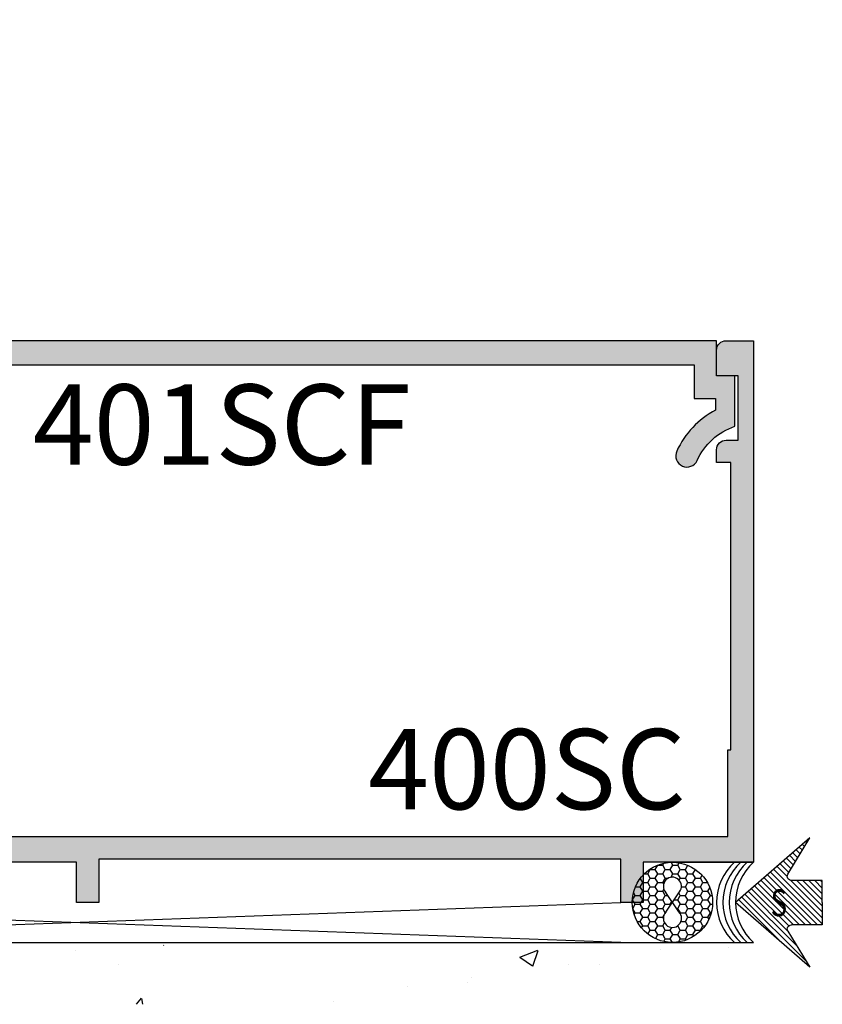
# Model space of a CAD drawing. Units: inches. Extents: x 935 to 1059, y 1154 to 1196.
# Drawn here: x 948 to 951, y 1180 to 1184 of the extents above; entities that cross this region are included whole.
import ezdxf

# ---------------------------------------------------------------- set-up
doc = ezdxf.new("R2010")
doc.units = ezdxf.units.IN
doc.header["$MEASUREMENT"] = 0
doc.layers.add('DIM', color=3, linetype='Continuous')
doc.styles.add('CAD', font='ARIALUNI.TTF', dxfattribs={"height": 0.25})
doc.styles.add('SEALANT-ARROW', font='bgothm.ttf', dxfattribs={"width": 0.75})

# ---------------------------------------------------------------- blocks, each defined once
blk = doc.blocks.new('A$C797D5F49')
at = {"layer": 'DIM'}
for p, q in [((-4.092726157978177e-12, 0.3056761125835692), (1.584020205105389, 2.120812796555583)), ((3.168040410214871, 0.3056761125835692), (1.584020205105389, 2.120812796555583)), ((0.887799638006868, 0.8418074008085199), (-4.092726157978177e-12, 0.3056761125835692)), ((1.039493707012753, -9.094947017729282e-13), (1.039493707012753, 0.7562052791664939)), ((2.128546703198026, -9.094947017729282e-13), (2.128546703198026, 0.7562052791664655)), ((2.280240772203911, 0.8418074008084915), (3.168040410214871, 0.3056761125835692)), ((1.584020205105389, -9.094947017729282e-13), (1.039493707012753, -9.094947017729282e-13)), ((1.584020205105389, -9.094947017729282e-13), (2.128546703198026, -9.094947017729282e-13))]:
    blk.add_line(p, q, dxfattribs=at)
for centre, start, end in [((0.9394937070127298, 0.7562052791664939), 0, 121.1272618537306), ((2.228546703198049, 0.7562052791664655), 58.87273814626936, 180)]:
    blk.add_arc(centre, 0.1, start, end, dxfattribs=at)
blk = doc.blocks.new('A$C305E440D')
at = {"layer": 'DIM'}
h = blk.add_hatch(dxfattribs=at)
h.set_pattern_fill('ANSI31', color=256, scale=0.105, style=0)
h.set_pattern_definition([(135, (547.2024456421677, 108.8378490615203), (0.009280776503073436, 0.009280776503073436), [])])
h.paths.add_polyline_path([(0.2308790284232343, -5.807722840408672e-06), (0.1626845916198517, 0.1129198834989055, -0.5839271425924767), (0.1735729478914663, 0.1322149551156358), (0.2697601957786466, 0.1322149551156358), (0.2697601957786466, 0.2014772397043445), (0.2697601957786466, 0.2707395242930533), (0.1735729478914627, 0.2707395242930533, -0.5839271425924213), (0.1626845916198471, 0.2900345959097818), (0.2308790284232345, 0.4029602871315296), (-1.404417127869081e-06, 0.2014772397043446)])
h.paths.add_polyline_path([(0.08796201273442329, 0.1379861341335563), (0.2287236021383968, 0.1379861341335563), (0.2287236021383968, 0.2639861341335564), (0.08796201273442329, 0.2639861341335564)], flags=24)
at = {"layer": 'DIM', "xscale": -0.1271972710810587, "yscale": 0.1271972710810587, "zscale": 0.1271972710811227, "rotation": 90}
blk.add_blockref('A$C797D5F49', (0.2697601957785309, 0.402960287131009), dxfattribs=at)
at = {"layer": 'DIM', "style": 'SEALANT-ARROW', "width": 0.75}
blk.add_text('S', height=0.084, dxfattribs=at).set_placement((0.1089620127344233, 0.1589861341335563))

msp = doc.modelspace()

# ---------------------------------------------------------------- hatches: boundary and pattern name
h = msp.add_hatch(color=256)
edge = h.paths.add_edge_path()
edge.add_line((950.5616897195209, 1188.885993046383), (950.1510071986138, 1188.885993046383))
edge.add_line((950.1510071986138, 1188.885993046383), (950.1510071986138, 1188.940993046383))
edge.add_line((950.1510071986138, 1188.940993046383), (950.0810071986139, 1188.940993046383))
edge.add_line((950.0810071986139, 1188.940993046383), (950.0810071986139, 1188.885993046383))
edge.add_line((950.0810071986139, 1188.885993046383), (949.4989579566842, 1188.885993046383))
edge.add_line((949.4989579566842, 1188.885993046383), (949.4989579566842, 1188.940993046383))
edge.add_line((949.4989579566842, 1188.940993046383), (949.4289579566841, 1188.940993046383))
edge.add_line((949.4289579566841, 1188.940993046383), (949.4289579566841, 1188.885993046383))
edge.add_line((949.4289579566841, 1188.885993046383), (947.4444214823576, 1188.885993046383))
edge.add_line((947.4444214823576, 1188.885993046383), (947.4444214823576, 1188.940993046383))
edge.add_line((947.4444214823576, 1188.940993046383), (947.3744214823575, 1188.940993046383))
edge.add_line((947.3744214823575, 1188.940993046383), (947.3744214823575, 1188.885993046383))
edge.add_line((947.3744214823575, 1188.885993046383), (946.792372240428, 1188.885993046383))
edge.add_line((946.792372240428, 1188.885993046383), (946.792372240428, 1188.940993046383))
edge.add_line((946.792372240428, 1188.940993046383), (946.722372240428, 1188.940993046383))
edge.add_line((946.722372240428, 1188.940993046383), (946.722372240428, 1188.885993046383))
edge.add_line((946.722372240428, 1188.885993046383), (946.3116897195209, 1188.885993046383))
edge.add_line((946.3116897195209, 1188.885993046383), (946.3116897195209, 1187.145993046383))
edge.add_arc((946.3216897195209, 1187.145993046382), 0.009999999999990905, 179.9999999986973, 270)
edge.add_line((946.3216897195209, 1187.135993046383), (946.396689719521, 1187.135993046383))
edge.add_arc((946.396689719521, 1187.165993046383), 0.03000000000020009, 270, 359.9999999995658)
edge.add_line((946.4266897195209, 1187.165993046382), (946.4266897195209, 1187.235993046382))
edge.add_arc((946.4166897195208, 1187.235993046382), 0.01000000000010459, 0, 89.99999999934863)
edge.add_line((946.416689719521, 1187.245993046383), (946.3596897195209, 1187.245993046383))
edge.add_line((946.3596897195209, 1187.245993046383), (946.3596897195209, 1187.445993046382))
edge.add_line((946.3596897195209, 1187.445993046382), (946.396689719521, 1187.445993046382))
edge.add_arc((946.396689719521, 1187.475993046383), 0.03000000000020009, 270, 359.9999999995658)
edge.add_line((946.4266897195209, 1187.475993046382), (946.4266897195209, 1187.505993046383))
edge.add_arc((946.416689719521, 1187.505993046383), 0.009999999999990905, 0, 90)
edge.add_line((946.416689719521, 1187.515993046383), (946.3816897195209, 1187.515993046383))
edge.add_line((946.3816897195209, 1187.515993046383), (946.3816897195209, 1188.535993046383))
edge.add_arc((946.3816897195209, 1188.545993046382), 0.009999999999763531, 270, 360.0000000013027)
edge.add_line((946.3916897195209, 1188.545993046383), (946.3916897195209, 1188.815993046383))
edge.add_line((946.3916897195209, 1188.815993046383), (948.3600475838972, 1188.815993046383))
edge.add_arc((948.3741897195209, 1188.820993046383), 0.01500000000003434, 199.4712206348865, 340.5287793651135)
edge.add_line((948.3883318551447, 1188.815993046383), (948.4850475838972, 1188.815993046383))
edge.add_arc((948.4991897195209, 1188.820993046383), 0.01500000000003434, 199.4712206348865, 340.5287793651135)
edge.add_line((948.5133318551447, 1188.815993046383), (950.4816897195209, 1188.815993046383))
edge.add_line((950.4816897195209, 1188.815993046383), (950.4816897195209, 1188.545993046383))
edge.add_arc((950.4916897195209, 1188.545993046382), 0.009999999999990905, 179.9999999986973, 270)
edge.add_line((950.4916897195209, 1188.535993046383), (950.4916897195209, 1187.515993046383))
edge.add_line((950.4916897195209, 1187.515993046383), (950.4566897195209, 1187.515993046383))
edge.add_arc((950.4566897195209, 1187.505993046383), 0.009999999999990905, 90, 180)
edge.add_line((950.4466897195209, 1187.505993046383), (950.4466897195209, 1187.475993046382))
edge.add_arc((950.4766897195209, 1187.475993046382), 0.02999999999997272, 180, 270)
edge.add_line((950.4766897195209, 1187.445993046382), (950.5136897195209, 1187.445993046382))
edge.add_line((950.5136897195209, 1187.445993046382), (950.5136897195209, 1187.245993046383))
edge.add_line((950.5136897195209, 1187.245993046383), (950.4566897195209, 1187.245993046383))
edge.add_arc((950.456689719521, 1187.235993046383), 0.009999999999990905, 90.00000000065138, 180.0000000013028)
edge.add_line((950.4466897195209, 1187.235993046382), (950.4466897195209, 1187.165993046382))
edge.add_arc((950.4766897195209, 1187.165993046382), 0.02999999999997272, 180, 270)
edge.add_line((950.4766897195209, 1187.135993046383), (950.5516897195209, 1187.135993046383))
edge.add_arc((950.5516897195209, 1187.145993046383), 0.009999999999990905, 270, 360)
edge.add_line((950.5616897195209, 1187.145993046383), (950.5616897195209, 1188.885993046383))
edge = h.paths.add_edge_path(flags=17)
edge.add_arc((947.5671897195209, 1188.758493046382), 0.03750000000002274, 0, 180)
edge.add_line((947.5296897195209, 1188.758493046382), (947.5296897195209, 1188.406464081699))
edge.add_arc((947.4696897195209, 1188.406464081699), 0.05999999999994543, -90, 0, ccw=False)
edge.add_line((947.4696897195209, 1188.346464081699), (946.5716897195209, 1188.346464081699))
edge.add_arc((946.5716897195209, 1188.211464081699), 0.1349999999999909, 90, 180)
edge.add_line((946.4366897195209, 1188.211464081699), (946.4366897195209, 1187.445993046382))
edge.add_line((946.4366897195209, 1187.445993046382), (946.3796897195209, 1187.445993046382))
edge.add_line((946.3796897195209, 1187.445993046382), (946.3796897195209, 1187.280170924713))
edge.add_arc((946.3996897195209, 1187.280170924713), 0.01999999999998181, 180, 250.6651914622706)
edge.add_line((946.3930679652603, 1187.26129892507), (946.4366897195209, 1187.2497653471))
edge.add_line((946.4366897195209, 1187.2497653471), (946.4366897195209, 1187.135993046383))
edge.add_line((946.4366897195209, 1187.135993046383), (946.4919722473392, 1187.135993046383))
edge.add_arc((946.4919722473392, 1187.185993046382), 0.04999999999995453, 270, 345.000000000019)
edge.add_line((946.5402685386537, 1187.173052094127), (946.5513489777838, 1187.214404855931))
edge.add_arc((946.5416897195208, 1187.216993046382), 0.01000000000010684, 345.0000000004393, 449.9999999993486)
edge.add_line((946.541689719521, 1187.226993046383), (946.521689719521, 1187.226993046383))
edge.add_arc((946.521689719521, 1187.236993046383), 0.009999999999990905, 180, 270, ccw=False)
edge.add_line((946.511689719521, 1187.236993046383), (946.511689719521, 1187.324993046356))
edge.add_line((946.511689719521, 1187.324993046356), (946.5849765165126, 1187.398279842987))
edge.add_arc((946.6061897199077, 1187.377066639511), 0.02999999999991503, 44.99999989129992, 134.9999998906858, ccw=False)
edge.add_line((946.6274029233834, 1187.398279842907), (946.7006897195209, 1187.32499304641))
edge.add_line((946.7006897195209, 1187.32499304641), (946.7006897195209, 1187.236993046383))
edge.add_arc((946.690689719521, 1187.236993046383), 0.009999999999990905, 270, 359.99999999869726, ccw=False)
edge.add_line((946.690689719521, 1187.226993046383), (946.6816897195209, 1187.226993046383))
edge.add_arc((946.6816897195209, 1187.216993046382), 0.01000000000021828, 90, 179.9999999986973)
edge.add_line((946.6716897195209, 1187.216993046383), (946.6716897195209, 1187.180993046383))
edge.add_arc((946.6816897195209, 1187.180993046383), 0.009999999999990905, 180.0000000013028, 270)
edge.add_line((946.6816897195209, 1187.170993046383), (946.7606897195209, 1187.170993046383))
edge.add_arc((946.7606897195209, 1187.180993046383), 0.01000000000021828, 270, 359.9999999986973)
edge.add_line((946.770689719521, 1187.180993046383), (946.770689719521, 1187.353987995698))
edge.add_line((946.770689719521, 1187.353987995698), (946.6769003981605, 1187.447777317496))
edge.add_arc((946.6061897199077, 1187.377066639511), 0.1000000000000651, 44.99999989134599, 128.3770146928049)
edge.add_arc((946.531689719521, 1187.471139749071), 0.0199999999998568, 179.9999999993486, 308.37701469284326, ccw=False)
edge.add_line((946.511689719521, 1187.471139749072), (946.511689719521, 1188.211464081699))
edge.add_arc((946.5716897195209, 1188.211464081699), 0.05999999999994543, 90, 180, ccw=False)
edge.add_line((946.5716897195209, 1188.271464081699), (947.4696897195209, 1188.271464081699))
edge.add_arc((947.4696897195209, 1188.211464081699), 0.05999999999994543, 0, 90, ccw=False)
edge.add_line((947.5296897195209, 1188.211464081699), (947.5296897195209, 1188.020993046383))
edge.add_line((947.5296897195209, 1188.020993046383), (947.5296897195209, 1187.471139749072))
edge.add_arc((947.509689719521, 1187.471139749072), 0.01999999999986812, -128.3770146775858, 0, ccw=False)
edge.add_arc((947.4351897191772, 1187.377066639514), 0.09999999997139863, 51.62298532250514, 135.0000001271238)
edge.add_line((947.3644790409218, 1187.447777317455), (947.270689719521, 1187.353987995698))
edge.add_line((947.270689719521, 1187.353987995698), (947.270689719521, 1187.180993046383))
edge.add_arc((947.280689719521, 1187.180993046383), 0.009999999999990905, 180, 270)
edge.add_line((947.280689719521, 1187.170993046383), (947.3596897195209, 1187.170993046383))
edge.add_arc((947.3596897195209, 1187.180993046383), 0.01000000000021828, 270, 359.9999999986973)
edge.add_line((947.3696897195209, 1187.180993046383), (947.3696897195209, 1187.216993046383))
edge.add_arc((947.3596897195209, 1187.216993046382), 0.009999999999990905, 1.302755197528641e-09, 90)
edge.add_line((947.3596897195209, 1187.226993046383), (947.3506897195209, 1187.226993046383))
edge.add_arc((947.3506897195209, 1187.236993046383), 0.009999999999990905, 180, 270, ccw=False)
edge.add_line((947.3406897195209, 1187.236993046383), (947.3406897195209, 1187.32499304641))
edge.add_line((947.3406897195209, 1187.32499304641), (947.4139765156583, 1187.398279842907))
edge.add_arc((947.4351897191342, 1187.377066639511), 0.02999999999999542, 45.000000109314215, 135.0000001088536, ccw=False)
edge.add_line((947.4564029225293, 1187.398279842987), (947.5296897195209, 1187.324993046356))
edge.add_line((947.5296897195209, 1187.324993046356), (947.5296897195209, 1187.236993046383))
edge.add_arc((947.5196897195209, 1187.236993046383), 0.009999999999990905, -90, 0, ccw=False)
edge.add_line((947.5196897195209, 1187.226993046383), (947.4996897195209, 1187.226993046383))
edge.add_arc((947.499689719521, 1187.216993046382), 0.01000000000021828, 90.00000000065138, 194.9999999995607)
edge.add_line((947.490030461258, 1187.214404855931), (947.5011109003882, 1187.173052094127))
edge.add_arc((947.5494071917027, 1187.185993046382), 0.05000000000004398, 194.999999999981, 270)
edge.add_line((947.5494071917027, 1187.135993046383), (950.4566897195209, 1187.135993046383))
edge.add_line((950.4566897195209, 1187.135993046383), (950.4566897195209, 1187.260993046383))
edge.add_line((950.4566897195209, 1187.260993046383), (950.5136897195209, 1187.260993046383))
edge.add_line((950.5136897195209, 1187.260993046383), (950.5136897195209, 1187.426850243189))
edge.add_arc((950.578689719521, 1187.615993046383), 0.2000000000000558, 204.3787067611772, 251.0344250111404, ccw=False)
edge.add_arc((950.3646429956497, 1187.518993046383), 0.03499999999998456, 24.37870676130422, 204.3787067613042)
edge.add_arc((950.578689719521, 1187.615993046383), 0.2700000000001661, 204.3787067612541, 242.4215320219013)
edge.add_line((950.453689719521, 1187.376671087507), (950.453689719521, 1187.330993046382))
edge.add_line((950.453689719521, 1187.330993046382), (950.386689719521, 1187.330993046382))
edge.add_line((950.386689719521, 1187.330993046382), (950.386689719521, 1187.210993046383))
edge.add_line((950.386689719521, 1187.210993046383), (947.6646897195209, 1187.210993046383))
edge.add_arc((947.6646897195209, 1187.270993046383), 0.05999999999994543, 180, 270, ccw=False)
edge.add_line((947.6046897195209, 1187.270993046383), (947.6046897195209, 1188.758493046382))
edge = h.paths.add_edge_path()
edge.add_line((947.6078546397891, 1184.893985079673), (947.607854639789, 1185.678985079673))
edge.add_arc((947.617854639789, 1185.678985079673), 0.009999999999990905, 89.99999999934857, 180, ccw=False)
edge.add_line((947.6178546397891, 1185.688985079673), (950.3398546397891, 1185.688985079673))
edge.add_arc((950.339854639789, 1185.668985079673), 0.02000000000020918, 0, 89.99999999967429, ccw=False)
edge.add_line((950.3598546397891, 1185.668985079673), (950.3598546397892, 1185.285263092329))
edge.add_line((950.3598546397892, 1185.285263092329), (949.8544325092244, 1185.285263092329))
edge.add_line((949.8544325092244, 1185.285263092329), (949.854271392137, 1185.192867463154))
edge.add_line((949.854271392137, 1185.192867463154), (950.3598546397892, 1185.192867463154))
edge.add_line((950.3598546397892, 1185.192867463154), (950.3598546397892, 1184.142985079673))
edge.add_arc((950.3398546397892, 1184.142985079674), 0.01999999999998181, 270, 359.9999999967431, ccw=False)
edge.add_line((950.3398546397892, 1184.122985079674), (950.1272840444162, 1184.122985079674))
edge.add_arc((950.1272840444162, 1184.097985079674), 0.02500000000009095, 90, 180)
edge.add_arc((950.1272840444162, 1184.097985079674), 0.02499999999997726, 180, 270)
edge.add_line((950.1272840444162, 1184.072985079674), (950.2172840444163, 1184.072985079674))
edge.add_arc((950.2172840444163, 1184.052985079674), 0.01999999999998181, 0, 90, ccw=False)
edge.add_line((950.2372840444162, 1184.052985079674), (950.2372840444162, 1184.038985079674))
edge.add_arc((950.2572840444163, 1184.038985079673), 0.0200000000000955, 179.9999999973945, 270)
edge.add_line((950.2572840444163, 1184.018985079673), (950.4198546397892, 1184.018985079673))
edge.add_arc((950.4198546397892, 1184.038985079673), 0.01999999999998181, 270, 360)
edge.add_line((950.4398546397891, 1184.038985079673), (950.4398546397892, 1184.768985079673))
edge.add_line((950.4398546397892, 1184.768985079673), (950.4398546397891, 1185.748985079673))
edge.add_arc((950.4198546397892, 1185.748985079673), 0.01999999999998181, 0, 90)
edge.add_line((950.4198546397892, 1185.768985079673), (947.5525721119708, 1185.768985079673))
edge.add_arc((947.5525721119707, 1185.718985079673), 0.04999999999972715, 89.99999999986973, 165.0000000002033)
edge.add_line((947.5042758206564, 1185.731926031928), (947.4931953815262, 1185.690573270124))
edge.add_arc((947.502854639789, 1185.687985079673), 0.009999999999887214, 165.0000000001021, 270)
edge.add_line((947.502854639789, 1185.677985079673), (947.5228546397891, 1185.677985079673))
edge.add_arc((947.5228546397891, 1185.667985079673), 0.009999999999763531, -1.3026806300331373e-09, 90, ccw=False)
edge.add_line((947.5328546397891, 1185.667985079673), (947.5328546397891, 1185.579985079699))
edge.add_line((947.5328546397891, 1185.579985079699), (947.4595678427975, 1185.506698283068))
edge.add_arc((947.4383546394023, 1185.527911486544), 0.02999999999999542, 224.9999998913, 314.9999998908394, ccw=False)
edge.add_line((947.4171414359265, 1185.506698283149), (947.343854639789, 1185.579985079645))
edge.add_line((947.343854639789, 1185.579985079645), (947.343854639789, 1185.667985079673))
edge.add_arc((947.353854639789, 1185.667985079673), 0.009999999999990905, 90, 180.0000000013027, ccw=False)
edge.add_line((947.353854639789, 1185.677985079673), (947.362854639789, 1185.677985079673))
edge.add_arc((947.362854639789, 1185.687985079672), 0.009999999999763531, 270, 360.0000000013027)
edge.add_line((947.372854639789, 1185.687985079673), (947.372854639789, 1185.723985079673))
edge.add_arc((947.362854639789, 1185.723985079673), 0.009999999999990905, 0, 90)
edge.add_line((947.362854639789, 1185.733985079672), (947.2838546397891, 1185.733985079672))
edge.add_arc((947.2838546397891, 1185.723985079673), 0.009999999999990905, 90, 180)
edge.add_line((947.2738546397891, 1185.723985079673), (947.2738546397891, 1185.550990130357))
edge.add_line((947.2738546397891, 1185.550990130357), (947.36764396119, 1185.4572008086))
edge.add_arc((947.4383546394453, 1185.527911486542), 0.09999999997144673, 224.9999998729222, 308.3770146774949)
edge.add_arc((947.512854639789, 1185.433838376983), 0.02000000000009728, 0, 128.3770146769261, ccw=False)
edge.add_line((947.5328546397891, 1185.433838376983), (947.5328546397892, 1184.893985079673))
edge.add_line((947.5328546397892, 1184.893985079673), (947.1268546397891, 1184.893985079673))
edge.add_line((947.1268546397891, 1184.893985079673), (946.887970447205, 1184.893985079673))
edge.add_line((946.887970447205, 1184.893985079673), (946.887970447205, 1184.857807944885))
edge.add_arc((946.907970447205, 1184.857807944885), 0.01999999999998181, 180, 253.8240587542619)
edge.add_line((946.9023986902082, 1184.838599729872), (947.1043884338173, 1184.791639946652))
edge.add_arc((947.0996674232011, 1184.764865764973), 0.02718721658806561, -90.00000000023948, 80.00000000031122, ccw=False)
edge.add_line((947.099667423201, 1184.737678548385), (947.0025567682474, 1184.737678548385))
edge.add_line((947.0025567682474, 1184.737678548385), (946.8084971477464, 1184.737678548385))
edge.add_line((946.8084971477464, 1184.737678548385), (946.5173268722918, 1184.737678548385))
edge.add_arc((946.5173268722917, 1184.747678548385), 0.009999999999990905, 150.0000000003158, 270.00000000065137, ccw=False)
edge.add_line((946.508666618254, 1184.752678548385), (946.563514893827, 1184.847678548385))
edge.add_arc((946.5548546397891, 1184.852678548385), 0.009999999999957456, 330.0000000006415, 450)
edge.add_line((946.5548546397891, 1184.862678548385), (946.4398546397891, 1184.862678548385))
edge.add_line((946.4398546397891, 1184.862678548385), (946.4398546397891, 1184.782678548385))
edge.add_line((946.4398546397891, 1184.782678548385), (946.4398546397892, 1184.209815633419))
edge.add_line((946.4398546397892, 1184.209815633419), (946.4398546397892, 1184.049978548385))
edge.add_arc((946.4708546397892, 1184.049978548385), 0.03099999999994907, 180, 270)
edge.add_line((946.4708546397892, 1184.018978548385), (946.4951371676075, 1184.018978548385))
edge.add_arc((946.4951371676074, 1184.068978548385), 0.04999999999972715, 270.0000000001303, 345.0000000002707)
edge.add_line((946.5434334589219, 1184.05603759613), (946.554513898052, 1184.097390357934))
edge.add_arc((946.544854639789, 1184.099978548385), 0.01000000000010684, 345.0000000004393, 449.9999999986973)
edge.add_line((946.5448546397893, 1184.109978548385), (946.5248546397892, 1184.109978548385))
edge.add_arc((946.5248546397892, 1184.119978548385), 0.009999999999990905, 180, 270, ccw=False)
edge.add_line((946.5148546397892, 1184.119978548385), (946.5148546397892, 1184.207978548359))
edge.add_line((946.5148546397892, 1184.207978548359), (946.587434330001, 1184.28055823821))
edge.add_arc((946.6093546401759, 1184.258637927951), 0.03099999999992292, 44.999999891091875, 134.9999998906462, ccw=False)
edge.add_line((946.6312749504343, 1184.280558238127), (946.7038546397893, 1184.207978548413))
edge.add_line((946.7038546397893, 1184.207978548413), (946.7038546397891, 1184.119978548385))
edge.add_arc((946.6938546397892, 1184.119978548385), 0.009999999999990905, -90, 0, ccw=False)
edge.add_line((946.6938546397892, 1184.109978548385), (946.6848546397891, 1184.109978548385))
edge.add_arc((946.6848546397891, 1184.099978548385), 0.01000000000021828, 90, 179.9999999986973)
edge.add_line((946.6748546397891, 1184.099978548385), (946.6748546397893, 1184.063978548385))
edge.add_arc((946.6848546397893, 1184.063978548385), 0.009999999999990905, 180, 270)
edge.add_line((946.6848546397893, 1184.053978548385), (946.7638546397892, 1184.053978548385))
edge.add_arc((946.7638546397892, 1184.063978548385), 0.01000000000021828, 270, 359.9999999986973)
edge.add_line((946.7738546397892, 1184.063978548385), (946.7738546397892, 1184.236973497701))
edge.add_line((946.7738546397892, 1184.236973497701), (946.6802133319165, 1184.330610462942))
edge.add_arc((946.6093546401246, 1184.258637927961), 0.100999999970668, 45.44680159644508, 113.4241524012546)
edge.add_arc((946.5652282857018, 1184.360490099459), 0.01000000000000458, 180, 293.424152400891, ccw=False)
edge.add_line((946.5552282857017, 1184.360490099459), (946.5552282857017, 1184.652678548385))
edge.add_arc((946.5652282857017, 1184.652678548385), 0.009999999999990905, 90, 180, ccw=False)
edge.add_line((946.5652282857017, 1184.662678548385), (947.1220349904495, 1184.662678548385))
edge.add_line((947.1220349904495, 1184.662678548385), (947.1982554938468, 1184.662678548385))
edge.add_line((947.1982554938468, 1184.662678548385), (947.1982554938468, 1184.787678548385))
edge.add_line((947.1982554938468, 1184.787678548385), (947.5328546397891, 1184.787678548385))
edge.add_line((947.5328546397891, 1184.787678548385), (947.5328546397891, 1184.331122164305))
edge.add_arc((947.522854639789, 1184.331122164305), 0.01000000000010459, -134.99999985721593, 0, ccw=False)
edge.add_line((947.5157835719948, 1184.324051096476), (947.5097724241248, 1184.330062244316))
edge.add_arc((947.4383546394024, 1184.25864445928), 0.1009999999708919, 45.00000012586516, 135.0000001251811)
edge.add_line((947.366936854367, 1184.330062244003), (947.2738546397892, 1184.236980028989))
edge.add_line((947.2738546397892, 1184.236980028989), (947.2738546397892, 1184.063985079673))
edge.add_arc((947.2838546397892, 1184.063985079673), 0.009999999999990905, 180, 270)
edge.add_line((947.2838546397892, 1184.053985079673), (947.3628546397891, 1184.053985079673))
edge.add_arc((947.3628546397891, 1184.063985079673), 0.01000000000021828, 270, 359.9999999986973)
edge.add_line((947.3728546397891, 1184.063985079673), (947.3728546397891, 1184.099985079673))
edge.add_arc((947.3628546397891, 1184.099985079673), 0.009999999999990905, 0, 90)
edge.add_line((947.3628546397891, 1184.109985079673), (947.3538546397891, 1184.109985079673))
edge.add_arc((947.3538546397891, 1184.119985079673), 0.01000000000021828, 180.0000000013027, 270, ccw=False)
edge.add_line((947.3438546397891, 1184.119985079673), (947.3438546397891, 1184.2079850797))
edge.add_line((947.3438546397891, 1184.2079850797), (947.4164343291441, 1184.280564769414))
edge.add_arc((947.4383546394024, 1184.258644459239), 0.03100000000008369, 45.00000010965101, 135.0000001084623, ccw=False)
edge.add_line((947.4602749495773, 1184.280564769498), (947.5328546397891, 1184.207985079647))
edge.add_line((947.5328546397891, 1184.207985079647), (947.5328546397891, 1184.119985079673))
edge.add_arc((947.5228546397891, 1184.119985079673), 0.009999999999990905, -90, 0, ccw=False)
edge.add_line((947.5228546397891, 1184.109985079673), (947.5028546397891, 1184.109985079673))
edge.add_arc((947.5028546397891, 1184.099985079673), 0.009999999999990905, 90, 194.9999999997293)
edge.add_line((947.4931953815262, 1184.097396889222), (947.5042758206564, 1184.056044127418))
edge.add_arc((947.5525721119709, 1184.068985079673), 0.05000000000010283, 195.0000000002326, 270)
edge.add_line((947.5525721119709, 1184.018985079673), (947.6028546397891, 1184.018985079673))
edge.add_line((947.6028546397891, 1184.018985079673), (947.7151579846312, 1184.018985079673))
edge.add_arc((947.7151579846311, 1184.038985079673), 0.01999999999998181, 270.0000000003257, 359.811049974999)
edge.add_arc((947.715157984607, 1184.038985079682), 0.02000000002421974, 359.8110499485204, 719.7521570813724)
edge.add_arc((947.7151579846485, 1184.038985079677), 0.01999999998270103, 359.7521570964911, 359.9999999908807)
edge.add_line((947.7351579846312, 1184.038985079673), (947.7351579846312, 1184.052985079674))
edge.add_arc((947.7551579846312, 1184.052985079674), 0.01999999999998181, 90, 180.0000000006514, ccw=False)
edge.add_line((947.7551579846312, 1184.072985079674), (947.8451579846312, 1184.072985079674))
edge.add_arc((947.8451579846312, 1184.097985079674), 0.02500000000009095, 270, 360)
edge.add_arc((947.8451579846313, 1184.097985079674), 0.02499999999986358, 5.211020790138262e-10, 90.00000000026056)
edge.add_line((947.8451579846312, 1184.122985079674), (947.6278546397891, 1184.122985079674))
edge.add_arc((947.6278546397892, 1184.142985079674), 0.01999999999998181, 180.0000000026055, 269.9999999996743, ccw=False)
edge.add_line((947.6078546397891, 1184.142985079673), (947.6078546397891, 1184.787678548385))
edge.add_line((947.6078546397891, 1184.787678548385), (947.6078546397891, 1184.893985079673))
edge = h.paths.add_edge_path()
edge.add_line((950.18026337588, 1184.071060724058), (950.1302633758801, 1184.071060724058))
edge.add_arc((950.1302633758802, 1184.099060724058), 0.02800000000024738, 217.5011533016209, 269.99999999976734, ccw=False)
edge.add_arc((950.1272840444162, 1184.097985079673), 0.02500000000002383, 180.0000000005211, 219.7027623111665, ccw=False)
edge.add_arc((950.127169294524, 1184.100377636263), 0.02499999999928454, 179.9999999984367, 185.4917407239619, ccw=False)
edge.add_arc((950.1271692945246, 1184.100377636264), 0.02499999999986358, 128.3968198498875, 180, ccw=False)
edge.add_arc((950.1302633758798, 1184.099060724058), 0.02799999999991695, 94.40321801855578, 131.6869515653849, ccw=False)
edge.add_arc((950.127345924835, 1184.136948564844), 0.009999999999903048, 274.4032180191947, 396.3529931770632)
edge.add_line((950.1353997286492, 1184.142876148173), (950.0433440816012, 1184.267952099052))
edge.add_arc((950.03126337588, 1184.259060724058), 0.01499999999997851, 36.35299317732053, 192.7084580601835)
edge.add_line((950.016630844689, 1184.255760870888), (950.0494794424209, 1184.110100410821))
edge.add_arc((950.01826337588, 1184.103060724058), 0.03200000000002514, -90, 12.708458059839586, ccw=False)
edge.add_line((950.01826337588, 1184.071060724058), (949.52926337588, 1184.071060724058))
edge.add_line((949.52926337588, 1184.071060724058), (948.3433047129525, 1184.071060724058))
edge.add_line((948.3433047129525, 1184.071060724058), (947.9541786531674, 1184.071060724058))
edge.add_arc((947.9541786531676, 1184.103060724058), 0.03199999999992542, 167.2915419402051, 269.99999999979644, ccw=False)
edge.add_line((947.9229625866266, 1184.110100410821), (947.9558111843585, 1184.255760870888))
edge.add_arc((947.9411786531674, 1184.259060724058), 0.01500000000006486, 347.2915419398165, 503.6470068226794)
edge.add_line((947.9290979474463, 1184.267952099052), (947.8370423003983, 1184.142876148173))
edge.add_arc((947.8450961042124, 1184.136948564844), 0.01000000000004671, 143.6470068229368, 265.5967819808054)
edge.add_arc((947.8421786531676, 1184.099060724058), 0.02800000000015925, -2.201609010031973, 85.59678198147992, ccw=False)
edge.add_arc((947.845157984631, 1184.097985079673), 0.02500000000020464, 320.297237689, 359.9999999989578, ccw=False)
edge.add_arc((947.8421786531675, 1184.099060724058), 0.0279999999998441, 270, 322.49884669832335, ccw=False)
edge.add_line((947.8421786531675, 1184.071060724058), (947.7921786531674, 1184.071060724058))
edge.add_arc((947.7921786531674, 1184.024060724058), 0.04700000000002547, 90, 180)
edge.add_line((947.7451786531675, 1184.024060724058), (947.7451786531675, 1184.009060724058))
edge.add_line((947.7451786531675, 1184.009060724058), (948.6847543697967, 1184.009060724058))
edge.add_line((948.6847543697967, 1184.009060724058), (950.22726337588, 1184.009060724058))
edge.add_line((950.22726337588, 1184.009060724058), (950.22726337588, 1184.024060724058))
edge.add_arc((950.18026337588, 1184.024060724058), 0.04700000000002547, 0, 90)
edge = h.paths.add_edge_path(flags=17)
edge.add_line((950.4600195600574, 1182.525585057403), (950.1008689348989, 1182.525585057403))
edge.add_line((950.1008689348989, 1182.525585057403), (947.5557370322392, 1182.525585057403))
edge.add_arc((947.5557370322393, 1182.475585057403), 0.0500000000001819, 90.00000000013027, 165.0000000000528)
edge.add_line((947.5074407409247, 1182.488526009658), (947.4963603017945, 1182.447173247854))
edge.add_arc((947.5060195600574, 1182.444585057403), 0.009999999999997027, 165.0000000002707, 270)
edge.add_line((947.5060195600574, 1182.434585057403), (947.5260195600574, 1182.434585057403))
edge.add_arc((947.5260195600574, 1182.424585057403), 0.01000000000021828, 1.3026806300331373e-09, 90, ccw=False)
edge.add_line((947.5360195600574, 1182.424585057403), (947.5360195600574, 1182.336585057429))
edge.add_line((947.5360195600574, 1182.336585057429), (947.4627327630658, 1182.263298260798))
edge.add_arc((947.4415195596707, 1182.284511464274), 0.02999999999991503, 224.9999998913, 314.9999998906858, ccw=False)
edge.add_line((947.4203063561949, 1182.263298260879), (947.3470195600574, 1182.336585057375))
edge.add_line((947.3470195600574, 1182.336585057375), (947.3470195600574, 1182.424585057403))
edge.add_arc((947.3570195600574, 1182.424585057403), 0.009999999999990905, 90, 179.9999999986972, ccw=False)
edge.add_line((947.3570195600574, 1182.434585057403), (947.3660195600575, 1182.434585057403))
edge.add_arc((947.3660195600575, 1182.444585057403), 0.01000000000021828, 270, 359.9999999986973)
edge.add_line((947.3760195600574, 1182.444585057403), (947.3760195600574, 1182.480585057403))
edge.add_arc((947.3660195600575, 1182.480585057403), 0.009999999999990905, 1.302755197528641e-09, 90)
edge.add_line((947.3660195600575, 1182.490585057403), (947.2870195600574, 1182.490585057403))
edge.add_arc((947.2870195600574, 1182.480585057403), 0.009999999999990905, 90, 180)
edge.add_line((947.2770195600574, 1182.480585057403), (947.2770195600574, 1182.307590108087))
edge.add_line((947.2770195600574, 1182.307590108087), (947.3708088814583, 1182.21380078633))
edge.add_arc((947.4415195597136, 1182.284511464272), 0.09999999997144673, 224.9999998729222, 308.3770146774949)
edge.add_arc((947.5160195600574, 1182.190438354713), 0.02000000000016786, 6.514255801448599e-10, 128.3770146771814, ccw=False)
edge.add_line((947.5360195600574, 1182.190438354714), (947.5360195600574, 1181.929278526115))
edge.add_arc((947.4760195600575, 1181.929278526115), 0.05999999999994543, -90, 0, ccw=False)
edge.add_line((947.4760195600575, 1181.869278526115), (946.8460195600574, 1181.869278526115))
edge.add_line((946.8460195600574, 1181.869278526115), (946.8460195600574, 1181.854278526115))
edge.add_arc((946.9060195600575, 1181.854278526116), 0.0600000000001728, 180.0000000002171, 270)
edge.add_line((946.9060195600575, 1181.794278526115), (947.1300195600575, 1181.794278526115))
edge.add_line((947.1300195600575, 1181.794278526115), (947.1300195600575, 1181.716804791077))
edge.add_line((947.1300195600575, 1181.716804791077), (947.1300195600575, 1181.619278526115))
edge.add_line((947.1300195600575, 1181.619278526115), (947.0050195600575, 1181.619278526115))
edge.add_line((947.0050195600575, 1181.619278526115), (947.0050195600575, 1181.583101391328))
edge.add_arc((947.0250195600574, 1181.583101391328), 0.01999999999998181, 180, 259.999999999984)
edge.add_line((947.0215465965041, 1181.563405236267), (947.1075533540857, 1181.548239924382))
edge.add_arc((947.1028323434693, 1181.521465742703), 0.02718721658830928, -90, 80.00000000015842, ccw=False)
edge.add_line((947.1028323434693, 1181.494278526115), (946.52049179256, 1181.494278526115))
edge.add_arc((946.5204917925602, 1181.504278526115), 0.009999999999990905, 149.9999999995133, 269.99999999934863, ccw=False)
edge.add_line((946.5118315385223, 1181.509278526115), (946.5666798140953, 1181.604278526115))
edge.add_arc((946.5580195600576, 1181.609278526115), 0.009999999999859002, 330.0000000003158, 450.0000000006514)
edge.add_line((946.5580195600575, 1181.619278526115), (946.4430195600575, 1181.619278526115))
edge.add_line((946.4430195600575, 1181.619278526115), (946.4430195600575, 1181.539278526115))
edge.add_line((946.4430195600575, 1181.539278526115), (946.3841372743809, 1181.52350106522))
edge.add_arc((946.3880195600574, 1181.509012177826), 0.01499999999988573, 104.9999999998417, 180)
edge.add_line((946.3730195600574, 1181.509012177826), (946.3730195600574, 1181.365585057403))
edge.add_arc((946.3880195600575, 1181.365585057403), 0.01500000000010004, 179.9999999991315, 270)
edge.add_line((946.3880195600575, 1181.350585057403), (946.5180195600574, 1181.350585057403))
edge.add_line((946.5180195600574, 1181.350585057403), (946.5180195600574, 1181.419278526115))
edge.add_line((946.5180195600574, 1181.419278526115), (947.1100195600575, 1181.419278526115))
edge.add_arc((947.1100195600575, 1181.399278526115), 0.01999999999998181, 0, 90, ccw=False)
edge.add_line((947.1300195600575, 1181.399278526115), (947.1300195600575, 1181.224773407299))
edge.add_line((947.1300195600575, 1181.224773407299), (947.1300195600575, 1181.037998038093))
edge.add_arc((947.1675195600575, 1181.037998038093), 0.03750000000002274, 180, 360)
edge.add_line((947.2050195600575, 1181.037998038093), (947.2050195600575, 1181.224773407299))
edge.add_line((947.2050195600575, 1181.224773407299), (947.2050195600575, 1181.599278526115))
edge.add_line((947.2050195600575, 1181.599278526115), (947.2050195600575, 1181.734278526115))
edge.add_arc((947.2650195600575, 1181.734278526115), 0.05999999999994543, 90, 180, ccw=False)
edge.add_line((947.2650195600575, 1181.794278526115), (947.4760195600575, 1181.794278526115))
edge.add_arc((947.4760195600575, 1181.929278526115), 0.1349999999999909, 270, 360)
edge.add_line((947.6110195600575, 1181.929278526115), (947.6110195600575, 1182.390585057403))
edge.add_arc((947.6710195600574, 1182.390585057403), 0.05999999999994543, 90, 180, ccw=False)
edge.add_line((947.6710195600574, 1182.450585057403), (950.3900195600575, 1182.450585057403))
edge.add_line((950.3900195600575, 1182.450585057403), (950.3900195600575, 1182.345585057403))
edge.add_line((950.3900195600575, 1182.345585057403), (950.4570195600575, 1182.345585057403))
edge.add_line((950.4570195600575, 1182.345585057403), (950.4570195600575, 1182.309223943681))
edge.add_arc((950.5820195600575, 1182.069901984805), 0.2700000000000186, 117.5784679781211, 155.6212932387899)
edge.add_arc((950.3679728361863, 1182.166901984805), 0.03500000000008811, 155.6212932387726, 335.6212932387726)
edge.add_arc((950.5820195600576, 1182.069901984805), 0.1999999999999996, 108.96557498889041, 155.6212932388093, ccw=False)
edge.add_line((950.5170195600574, 1182.259044787999), (950.5170195600574, 1182.415585057403))
edge.add_line((950.5170195600574, 1182.415585057403), (950.4600195600574, 1182.415585057403))
edge.add_line((950.4600195600574, 1182.415585057403), (950.4600195600574, 1182.495585057403))
edge.add_line((950.4600195600574, 1182.495585057403), (950.4600195600574, 1182.525585057403))
edge = h.paths.add_edge_path()
edge.add_arc((946.5408544956341, 1182.199881339387), 0.01000000000006786, 51.37446301463319, 184.3043442963717, ccw=False)
edge.add_arc((946.6095195604444, 1182.285817995562), 0.1000000000000902, 231.3744630139207, 315.0000001085158)
edge.add_line((946.680230238697, 1182.215107317577), (946.7740195600575, 1182.308896639374))
edge.add_line((946.7740195600575, 1182.308896639374), (946.7740195600575, 1182.48189158869))
edge.add_arc((946.7640195600575, 1182.48189158869), 0.009999999999990905, 1.302755197528641e-09, 90)
edge.add_line((946.7640195600575, 1182.49189158869), (946.6850195600575, 1182.49189158869))
edge.add_arc((946.6850195600575, 1182.48189158869), 0.009999999999990905, 90, 180)
edge.add_line((946.6750195600575, 1182.48189158869), (946.6750195600575, 1182.44589158869))
edge.add_arc((946.6850195600575, 1182.44589158869), 0.009999999999990905, 180, 270)
edge.add_line((946.6850195600575, 1182.43589158869), (946.6940195600575, 1182.43589158869))
edge.add_arc((946.6940195600575, 1182.42589158869), 0.009999999999990905, 0, 90, ccw=False)
edge.add_line((946.7040195600575, 1182.42589158869), (946.7040195600575, 1182.337891588663))
edge.add_line((946.7040195600575, 1182.337891588663), (946.6307327639199, 1182.264604792166))
edge.add_arc((946.6095195604441, 1182.285817995562), 0.02999999999991503, 225.0000001093142, 315.0000001087001, ccw=False)
edge.add_line((946.5883063570491, 1182.264604792085), (946.5150195600575, 1182.337891588717))
edge.add_line((946.5150195600575, 1182.337891588717), (946.5150195600575, 1182.42589158869))
edge.add_arc((946.5250195600574, 1182.42589158869), 0.009999999999990905, 90, 180, ccw=False)
edge.add_line((946.5250195600574, 1182.43589158869), (946.5450195600574, 1182.43589158869))
edge.add_arc((946.5450195600574, 1182.44589158869), 0.009999999999990905, 270, 374.9999999997293)
edge.add_line((946.5546788183203, 1182.448479779141), (946.5435983791901, 1182.489832540945))
edge.add_arc((946.4953020878756, 1182.47689158869), 0.05000000000004398, 14.99999999998096, 90)
edge.add_line((946.4953020878756, 1182.52689158869), (946.4400195600574, 1182.52689158869))
edge.add_line((946.4400195600574, 1182.52689158869), (946.4400195600574, 1181.620585057403))
edge.add_line((946.4400195600574, 1181.620585057403), (946.5550195600574, 1181.620585057403))
edge.add_arc((946.5550195600574, 1181.610585057403), 0.01000000000021828, -9.999999999261377, 90, ccw=False)
edge.add_line((946.5648676375877, 1181.608848575626), (946.5608955132666, 1181.586321539179))
edge.add_arc((946.5707435907966, 1181.584585057403), 0.009999999999883772, 170.0000000005124, 258.2669386475606)
edge.add_line((946.5687100677769, 1181.574794001069), (947.0469592619977, 1181.495773072884))
edge.add_arc((947.0500195600574, 1181.520585057403), 0.0249999999998544, 262.9686779997737, 441.3582983333789)
edge.add_line((947.0537759338499, 1181.545301239469), (946.6900195600574, 1181.620585057403))
edge.add_arc((946.5650195600574, 1181.620585057403), 0.125, 0, 90)
edge.add_line((946.5650195600574, 1181.745585057403), (946.530882701178, 1182.199130796032))
edge = h.paths.add_edge_path()
edge.add_line((947.9670195600575, 1180.900585057403), (947.9670195600575, 1180.775585057403))
edge.add_line((947.9670195600575, 1180.775585057403), (947.8970195600575, 1180.775585057403))
edge.add_line((947.8970195600575, 1180.775585057403), (947.8970195600575, 1180.910585057403))
edge.add_line((947.8970195600575, 1180.910585057403), (946.7380195600574, 1180.910585057403))
edge.add_line((946.7380195600574, 1180.910585057403), (946.7380195600574, 1180.775585057403))
edge.add_line((946.7380195600574, 1180.775585057403), (946.6680195600575, 1180.775585057403))
edge.add_line((946.6680195600575, 1180.775585057403), (946.6680195600575, 1180.900585057403))
edge.add_line((946.6680195600575, 1180.900585057403), (946.3250195600574, 1180.900585057403))
edge.add_line((946.3250195600574, 1180.900585057403), (946.3250195600574, 1181.650585057403))
edge.add_line((946.3250195600574, 1181.650585057403), (946.4100195600574, 1181.650585057403))
edge.add_arc((946.4100195600574, 1181.620585057403), 0.02999999999997272, 0, 90, ccw=False)
edge.add_line((946.4400195600574, 1181.620585057403), (946.4400195600574, 1181.540585057403))
edge.add_line((946.4400195600574, 1181.540585057403), (946.3730195600574, 1181.540585057403))
edge.add_line((946.3730195600574, 1181.540585057403), (946.3730195600574, 1181.340585057403))
edge.add_line((946.3730195600574, 1181.340585057403), (946.4100195600574, 1181.340585057403))
edge.add_arc((946.4100195600574, 1181.310585057403), 0.02999999999974534, -4.3428372009657323e-10, 90, ccw=False)
edge.add_line((946.4400195600574, 1181.310585057403), (946.4400195600574, 1181.270585057403))
edge.add_line((946.4400195600574, 1181.270585057403), (946.4050195600574, 1181.270585057403))
edge.add_line((946.4050195600574, 1181.270585057403), (946.4050195600574, 1180.980585057403))
edge.add_line((946.4050195600574, 1180.980585057403), (948.2070195600575, 1180.980585057403))
edge.add_line((948.2070195600575, 1180.980585057403), (948.2170195600575, 1180.970585057403))
edge.add_line((948.2170195600575, 1180.970585057403), (948.2270195600574, 1180.980585057403))
edge.add_line((948.2270195600574, 1180.980585057403), (950.4950195600575, 1180.980585057403))
edge.add_line((950.4950195600575, 1180.980585057403), (950.4950195600575, 1181.250585057403))
edge.add_line((950.4950195600575, 1181.250585057403), (950.5050195600575, 1181.250585057403))
edge.add_line((950.5050195600575, 1181.250585057403), (950.5050195600575, 1182.145585057403))
edge.add_line((950.5050195600575, 1182.145585057403), (950.4600195600574, 1182.145585057403))
edge.add_line((950.4600195600574, 1182.145585057403), (950.4600195600574, 1182.185585057403))
edge.add_arc((950.4900195600574, 1182.185585057403), 0.02999999999997272, 90, 180.0000000004343, ccw=False)
edge.add_line((950.4900195600574, 1182.215585057403), (950.5270195600574, 1182.215585057403))
edge.add_line((950.5270195600574, 1182.215585057403), (950.5270195600574, 1182.415585057403))
edge.add_line((950.5270195600574, 1182.415585057403), (950.4600195600574, 1182.415585057403))
edge.add_line((950.4600195600574, 1182.415585057403), (950.4600195600574, 1182.495585057403))
edge.add_arc((950.4900195600574, 1182.495585057403), 0.02999999999997272, 90, 180, ccw=False)
edge.add_line((950.4900195600574, 1182.525585057403), (950.5750195600574, 1182.525585057403))
edge.add_line((950.5750195600574, 1182.525585057403), (950.5750195600574, 1180.900585057403))
edge.add_line((950.5750195600574, 1180.900585057403), (950.2320195600574, 1180.900585057403))
edge.add_line((950.2320195600574, 1180.900585057403), (950.2320195600574, 1180.775585057403))
edge.add_line((950.2320195600574, 1180.775585057403), (950.1620195600574, 1180.775585057403))
edge.add_line((950.1620195600574, 1180.775585057403), (950.1620195600574, 1180.910585057403))
edge.add_line((950.1620195600574, 1180.910585057403), (948.5370195600574, 1180.910585057403))
edge.add_line((948.5370195600574, 1180.910585057403), (948.5370195600574, 1180.775585057403))
edge.add_line((948.5370195600574, 1180.775585057403), (948.4670195600575, 1180.775585057403))
edge.add_line((948.4670195600575, 1180.775585057403), (948.4670195600575, 1180.900585057403))
edge.add_line((948.4670195600575, 1180.900585057403), (947.9670195600575, 1180.900585057403))
h = msp.add_hatch()
h.set_pattern_fill('HONEY', color=256, scale=0.1249999999999924, style=0)
h.set_pattern_definition([(0, (1351.690991909478, 657.6094485567269), (0.02343749999999858, 0.01353164687499918), [0.01562499999999905, -0.03124999999999811]), (120, (1351.690991909478, 657.6094485567269), (-0.02343749994878888, 0.01353164696369696), [0.01562499999999896, -0.03124999999999793]), (59.99999999999999, (1351.690991909478, 657.6094485567269), (5.120969273630616e-11, 0.02706329383869614), [-0.03124999999999811, 0.01562499999999905])])
h.paths.add_polyline_path([(950.4476515459603, 1180.775585057403, 1), (950.1976515459603, 1180.775585057403, 1)])
h.paths.add_polyline_path([(950.3016455552029, 1180.74477255483), (950.3226515459603, 1180.775585057403), (950.3016397158176, 1180.806786632714, -2.133832170469721), (950.3450697275657, 1180.808469023048), (950.3226515459603, 1180.775585057403), (950.3427508864695, 1180.745738486097, -2.31990401118003)], flags=16)
h = msp.add_hatch()
h.set_pattern_fill('AR-CONC', color=256, scale=0.08, style=0)
h.set_pattern_definition([(49.99999999999999, (-29.05829759467667, 13.79748314510152), (0.5738081460806028, -0.05020170798607609), [0.06, -0.66]), (355, (-29.05829759467667, 13.79748314510152), (-0.1110010668904, 0.6017537069600095), [0.048, -0.528]), (100.4514, (-29.01048025067666, 13.7932996731015), (0.4628075053712173, 0.5515516336487629), [0.05099215199999995, -0.5609136895999991]), (46.18420000000001, (-29.05829759467667, 13.95748314510161), (0.8537928389005156, -0.1324152114632145), [0.09, -0.99]), (96.6356, (-28.98714819867666, 13.94644849950146), (0.7477301644389627, 0.7792942967203534), [0.07648823039999998, -0.8413703999999999]), (351.1842, (-29.05829759467667, 13.95748314510161), (0.7477295561069017, 0.7792948807402597), [0.07200000000000001, -0.792]), (21, (-28.97829759467663, 13.91748314510141), (0.4775256416947694, -0.3220951125322711), [0.06, -0.66]), (326.0000000000001, (-28.97829759467663, 13.91748314510141), (0.1946522655372654, 0.5801200360374824), [0.048, -0.528]), (71.4514, (-28.93850380827666, 13.89064186030146), (0.672178102865192, 0.2580243973679619), [0.05099215200000001, -0.5609136896]), (37.50000000000001, (-29.05829759467667, 13.79748314510152), (0.009727884253832536, 0.2663150830650492), [0, -0.5216, 0, -0.536, 0, -0.53]), (7.499999999999999, (-29.05829759467667, 13.79748314510152), (0.2104556299537189, 0.3155293695058882), [0, -0.3056, 0, -0.5096, 0, -0.202]), (327.5, (-29.23669759467668, 13.79748314510152), (0.4270579489379273, -0.01804389738750384), [0, -0.2, 0, -0.624, 0, -0.828]), (317.5, (-29.31669759467673, 13.79748314510152), (0.466548935473909, 0.08008398586585411), [0, -0.26, 0, -0.4144, 0, -0.588])])
h.paths.add_polyline_path([(946.2868515201413, 1180.642429455536), (950.5636776913908, 1180.642429455536), (950.5636776913908, 1180.457955672465), (946.2868515201413, 1180.457955672465)])

# ---------------------------------------------------------------- linework, layer by layer
for p, q in [((950.3226515459603, 1180.900585057403), (950.5750195600576, 1180.900585057403)), ((950.3427508864695, 1180.745738486097), (950.3016397158176, 1180.806786632714)), ((950.3016455552029, 1180.74477255483), (950.3450697275657, 1180.808469023048)), ((950.1620195600574, 1180.650585057403), (946.7380195600574, 1180.775585057403)), ((946.7380195600574, 1180.650585057403), (950.1620195600574, 1180.775585057403)), ((946.3219115418956, 1180.650585057403), (950.5719115418957, 1180.650585057403)), ((946.7380195600574, 1180.650585057403), (950.1620195600574, 1180.650585057403)), ((950.3226515459603, 1180.650585057403), (950.5750195600576, 1180.650585057403))]:
    msp.add_line(p, q)
for points in [[(947.6710195600574, 1182.450585057403), (950.3900195600575, 1182.450585057403), (950.3900195600575, 1182.345585057403), (950.4570195600575, 1182.345585057403), (950.4570195600575, 1182.309223943681, 0.1675347082966912), (950.3360935368862, 1182.181348793316, 1), (950.3998521354863, 1182.152455176295, -0.2064335830573579), (950.5170195600574, 1182.259044787999), (950.5170195600574, 1182.415585057403), (950.4600195600574, 1182.415585057403), (950.4600195600574, 1182.495585057403), (950.4600195600574, 1182.525585057403), (950.1008689348989, 1182.525585057403), (947.5557370322392, 1182.525585057403, 0.3394542588633572)], [(948.2270195600574, 1180.980585057403), (950.4950195600575, 1180.980585057403), (950.4950195600575, 1181.250585057403), (950.5050195600575, 1181.250585057403), (950.5050195600575, 1182.145585057403), (950.4600195600574, 1182.145585057403), (950.4600195600574, 1182.185585057403, -0.414213562373095), (950.4900195600574, 1182.215585057403), (950.5270195600574, 1182.215585057403), (950.5270195600574, 1182.415585057403), (950.4600195600574, 1182.415585057403), (950.4600195600574, 1182.495585057403, -0.414213562373095), (950.4900195600574, 1182.525585057403), (950.5750195600574, 1182.525585057403), (950.5750195600574, 1180.900585057403), (950.2320195600574, 1180.900585057403), (950.2320195600574, 1180.775585057403), (950.1620195600574, 1180.775585057403), (950.1620195600574, 1180.910585057403), (948.5370195600574, 1180.910585057403), (948.5370195600574, 1180.775585057403), (948.4670195600575, 1180.775585057403), (948.4670195600575, 1180.900585057403), (947.9670195600575, 1180.900585057403)]]:
    msp.add_lwpolyline(points, format="xyb")
msp.add_circle((950.3226515459603, 1180.775585057403), 0.1249999999999959)
for centre, radius, start, end in [((950.6287932990783, 1180.775585057403), 0.1684872520547811, 132.1068322003248, 227.8931677996948), ((950.6485264677669, 1180.775585057403), 0.1684872520547811, 132.1068322003248, 227.8931677996948), ((950.6682596364537, 1180.775585057403), 0.1684872520547811, 132.1068322003248, 227.8931677996948), ((950.6879928051424, 1180.775585057403), 0.1684872520547811, 132.1068322003248, 227.8931677996948), ((950.3226543460644, 1180.825707652226), 0.02827754699005038, 322.437787009176, 221.9990384972442), ((950.3226543460644, 1180.725845051816), 0.02827754699005038, 137.9832819677977, 44.70900147483927)]:
    msp.add_arc(centre, radius, start, end)

# ---------------------------------------------------------------- block references
msp.add_blockref('A$C305E440D', (950.5195095173175, 1180.573179063096))

# ---------------------------------------------------------------- texts
at = {"style": 'CAD'}
for s, p in [('401SCF', (948.3316098972122, 1182.139314184365)), ('400SC', (949.3756434954005, 1181.065624933085))]:
    msp.add_text(s, height=0.25, dxfattribs=at).set_placement(p)

doc.saveas('drawing.dxf')
